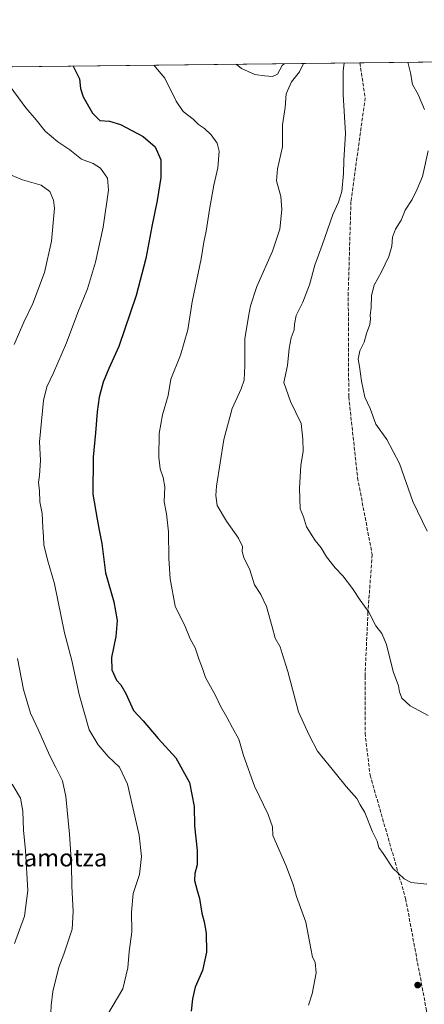
# Model space of a CAD drawing. Units: metres. Extents: x 576694 to 580134, y 4733485 to 4735837.
# Drawn here: x 578204 to 578390, y 4735385 to 4735837 of the extents above; entities that cross this region are included whole.
import ezdxf
from ezdxf.enums import TextEntityAlignment as Align

# ---------------------------------------------------------------- set-up
doc = ezdxf.new("R2010")
doc.units = ezdxf.units.M
doc.header["$MEASUREMENT"] = 0
doc.linetypes.add('DGN Style 3', pattern=[2.307223458686699, 1.648016756204785, -0.6592067024819142])
for name, color, linetype, lineweight in [('Arbolado forestal CxS', 92, 'Continuous', 0), ('Comarca CxS', 21, 'Continuous', 0), ('Comunidad Autónoma CxS', 142, 'Continuous', 0), ('Curva de nivel maestra', 30, 'Continuous', 30), ('Curva de nivel normal', 30, 'Continuous', 0), ('Municipio CxS', 4, 'Continuous', 0), ('Prado CxS', 92, 'Continuous', 0), ('Provincia CxS', 1, 'Continuous', 0), ('Punto de cota en terreno', 7, 'Continuous', 0), ('Senda', 7, 'DGN Style 3', 0), ('Texto cartográfico', 7, 'Continuous', 0)]:
    doc.layers.add(name, color=color, linetype=linetype, lineweight=lineweight)
doc.styles.add('Style-Arial', font='txt')

# ---------------------------------------------------------------- blocks, each defined once
blk = doc.blocks.new('*U9')
at = {"layer": 'Arbolado forestal CxS', "color": 92, "linetype": 'Continuous', "lineweight": 0}
blk.add_polyline3d([(576896.5042000003, 4735800.3135, 866.2842999999993), (578967.3776000004, 4735823.811899999, 859.9655999999959)], dxfattribs=at)
blk = doc.blocks.new('5PATER')
at = {"layer": 'Prado CxS', "linetype": 'Continuous', "lineweight": 0}
h = blk.add_hatch(color=51, dxfattribs=at)
edge = h.paths.add_edge_path()
edge.add_ellipse((0, 0), major_axis=(-0.1095731443231308, -0.1110710700762829), ratio=0.9994222409660322, start_angle=0, end_angle=360)

msp = doc.modelspace()

# ---------------------------------------------------------------- linework, layer by layer
at = {"layer": 'Arbolado forestal CxS', "color": 92, "linetype": 'Continuous', "lineweight": 0, "extrusion": (0.1907723111169989, 0.002164746692490815, 0.981631926529917), "elevation": 121584.3647084458, "flags": 128}
msp.add_lwpolyline([(4728949.665699329, -620254.6986688318), (4728949.665699329, -620609.2194350937)], dxfattribs=at)
at = {"layer": 'Arbolado forestal CxS', "color": 92, "linetype": 'Continuous', "lineweight": 0, "extrusion": (-0.0978579918675256, -0.001110401049697955, 0.9951997691102847), "elevation": -60844.65601822498, "flags": 128}
msp.add_lwpolyline([(-4728949.80076055, 628464.1245502351), (-4728949.800760551, 629122.6425752647)], dxfattribs=at)
at = {"layer": 'Comarca CxS', "color": 21, "linetype": 'Continuous', "lineweight": 0, "flags": 128}
msp.add_lwpolyline([(577375.8590099254, 4733492.084280531), (576722.7400005802, 4733484.669982627), (576720.2031909644, 4733712.842790915), (576698.1414899162, 4735697.177859666), (576697.02000058, 4735798.049982604), (576750.4023555, 4735798.655715832), (578027.791349896, 4735813.150336038), (578493.49228864, 4735818.434676412), (579634.6871360312, 4735831.383892325), (580105.8300006064, 4735836.729982603), (580114.7402735089, 4735068.750108577), (580128.5617637557, 4733877.47050869), (580132.6700006064, 4733523.379982628), (579309.9544300043, 4733514.040400953), (578973.0073235892, 4733510.2153305)], close=True, dxfattribs=at)
at = {"layer": 'Comunidad Autónoma CxS', "color": 142, "linetype": 'Continuous', "lineweight": 0, "flags": 128}
msp.add_lwpolyline([(577375.8590099254, 4733492.084280531), (576722.7400005802, 4733484.669982627), (576720.2031909644, 4733712.842790915), (576698.1414899162, 4735697.177859666), (576697.02000058, 4735798.049982604), (576750.4023555, 4735798.655715832), (578027.791349896, 4735813.150336038), (578493.49228864, 4735818.434676412), (579634.6871360312, 4735831.383892325), (580105.8300006064, 4735836.729982603), (580114.7402735089, 4735068.750108577), (580128.5617637557, 4733877.47050869), (580132.6700006064, 4733523.379982628), (579309.9544300043, 4733514.040400953), (578973.0073235892, 4733510.2153305)], close=True, dxfattribs=at)
at = {"layer": 'Curva de nivel maestra', "color": 30, "linetype": 'Continuous', "lineweight": 30, "elevation": 1000, "flags": 128}
msp.add_lwpolyline([(578228.8760000002, 4735815.4321), (578231.6799999997, 4735809.620100001), (578232.2300000004, 4735805.1601), (578233.4299999997, 4735801.4101), (578237.7100000001, 4735793.8301), (578241.0899999999, 4735790.5601), (578245.54, 4735790.140100001), (578250.4699999997, 4735788.610099999), (578260.9100000003, 4735783.2301), (578266.4600000001, 4735778.450099999), (578269.04, 4735772.460100001), (578269.0499999998, 4735764.280099999), (578267.3600000005, 4735753.7601), (578264.8399999999, 4735741.950099999), (578262.1200000001, 4735727.1601), (578257.6900000004, 4735710.290100001), (578249.7000000002, 4735686.8301), (578245.1799999997, 4735676.790100001), (578242.5999999996, 4735670.540100001), (578240.7400000002, 4735663.630100001), (578239.7599999999, 4735656.940099999), (578239.1399999997, 4735647.200099999), (578238.0300000003, 4735636.130100001), (578237.8700000001, 4735619.100099999), (578239.7800000003, 4735607.690099999), (578240.7400000002, 4735602.6501), (578242.04, 4735596.5601), (578243.6600000003, 4735583.0801), (578247.4000000004, 4735569.800100001), (578248.9400000004, 4735561.1501), (578248.3200000003, 4735553.870100001), (578246.4500000002, 4735544.1501), (578246.5099999999, 4735538.520099999), (578248.6799999997, 4735533.860099999), (578250.6399999997, 4735531.610099999), (578253, 4735527.690099999), (578256.54, 4735519.860099999), (578260.8799999999, 4735515.220100001), (578267.8099999996, 4735507.090100001), (578275.9800000004, 4735498.130100001), (578282.2000000002, 4735486.8201), (578284.2999999998, 4735475.790100001), (578284.4900000002, 4735467.0601), (578285.6600000003, 4735455.670100001), (578285.6799999997, 4735449.040100001), (578284.5800000001, 4735445.0701), (578284.4500000002, 4735441.870100001), (578285.6500000004, 4735437.4001), (578286.8099999996, 4735433.6501), (578287.7599999999, 4735426.940099999), (578288.9000000004, 4735422.9301), (578289.75, 4735417.8301), (578289.9500000002, 4735408.9901), (578288.1200000001, 4735400.690099999), (578284.7599999999, 4735393.0001), (578283.5599999996, 4735387.640100001), (578282.9199999999, 4735381.940099999)], dxfattribs=at)
at = {"layer": 'Curva de nivel normal', "color": 30, "linetype": 'Continuous', "lineweight": 0, "flags": 128}
for points, elevation in [([(578265.7785999998, 4735815.8508), (578270.8499999996, 4735809.970100001), (578275.9900000002, 4735799.3201), (578279.3099999996, 4735794.5801), (578283.8499999996, 4735791.100099999), (578286.3600000005, 4735788.600099999), (578289.0099999999, 4735786.9001), (578292.0800000001, 4735783.9801), (578294.8499999996, 4735780.0801), (578295.7400000002, 4735776.4301), (578295.2100000001, 4735768.8301), (578293.3799999999, 4735760.790100001), (578291.3600000005, 4735749.6801), (578289.8899999997, 4735739.6801), (578288.7699999996, 4735734.6601), (578287.5, 4735727.020099999), (578283.4299999997, 4735707.270099999), (578281.4299999997, 4735694.440099999), (578278.0899999999, 4735682.890100001), (578273.5599999996, 4735671.9001), (578272.3399999999, 4735664.440099999), (578269.7800000003, 4735655.4301), (578268.2000000002, 4735646.950099999), (578268.1799999997, 4735636.0801), (578268.7599999999, 4735630.6601), (578270.1600000003, 4735626.7401), (578270.79, 4735622.420100001), (578270.5899999999, 4735615.550100001), (578271.6100000005, 4735610.1601), (578272.5199999996, 4735601.9101), (578272.7000000002, 4735589.610099999), (578273.3700000001, 4735580.270099999), (578275.5700000003, 4735567.8101), (578280.1399999997, 4735558.380100001), (578282.4699999997, 4735552.710100001), (578284.75, 4735548.6501), (578286.5999999996, 4735543.170100001), (578288.1900000004, 4735539.100099999), (578289.4400000004, 4735535.0101), (578294.1500000004, 4735526.720100001), (578296.4199999999, 4735521.850099999), (578299.2300000004, 4735516.880100001), (578301.8499999996, 4735511.940099999), (578304.8200000003, 4735506.6801), (578306.9299999997, 4735499.3301), (578311.9900000002, 4735485.2301), (578318.3200000003, 4735472.2301), (578320.2599999999, 4735466.5001), (578320.4000000004, 4735462.640100001), (578326.4000000004, 4735449.0001), (578329.75, 4735440.0801), (578331.2800000003, 4735434.5801), (578335.5899999999, 4735422.7401), (578337.79, 4735410.790100001), (578338.6399999997, 4735406.7601), (578339.8099999996, 4735404.4901), (578340.2000000002, 4735399.550100001), (578338.3600000005, 4735389.970100001), (578336.7599999999, 4735384.7501)], 1005), ([(578334.4260999998, 4735816.629799999), (578334.4299999997, 4735816.610099999), (578332.6799999997, 4735812.780099999), (578328.9100000003, 4735808.2601), (578326.5300000003, 4735802.7401), (578326, 4735796.460100001), (578324.7999999998, 4735788.460100001), (578324.79, 4735778.460100001), (578322.4800000004, 4735768.280099999), (578322.0899999999, 4735762.7601), (578324.0499999998, 4735755.5801), (578324.5499999998, 4735749.6501), (578323.5599999996, 4735740.590100001), (578320.29, 4735730.540100001), (578313.1200000001, 4735714.300100001), (578310.1600000003, 4735705.520099999), (578309.2400000002, 4735700.540100001), (578307.4800000004, 4735690.3101), (578307.5300000003, 4735678.120100001), (578307.2100000001, 4735671.460100001), (578305.9100000003, 4735667.460100001), (578301.7199999997, 4735658.460100001), (578297.8600000005, 4735644.120100001), (578294.5599999996, 4735622.7401), (578294.1799999997, 4735618.4901), (578294.8799999999, 4735613.920100001), (578299.1399999997, 4735606.710100001), (578304.7000000002, 4735598.940099999), (578306.5, 4735595.1501), (578306.2999999998, 4735592.840100001), (578307.0899999999, 4735590.130100001), (578309.8399999999, 4735584.470100001), (578312.0499999998, 4735577.550100001), (578314.8799999999, 4735573.130100001), (578317.4400000004, 4735567.5601), (578320.1100000005, 4735558.2401), (578321.4600000001, 4735553.100099999), (578323.6900000004, 4735549.170100001), (578324.7100000001, 4735546.0101), (578327.2199999997, 4735537.840100001), (578332.2400000002, 4735519.3301), (578336.9900000002, 4735508.5101), (578340.8799999999, 4735501.3101), (578349.5300000003, 4735490.590100001), (578354.0599999996, 4735484.970100001), (578358.8600000005, 4735479.540100001), (578360.4900000002, 4735476.5701), (578362.5999999996, 4735473.0801), (578366.1699999999, 4735464.3201), (578368.2699999996, 4735459.890100001), (578369.0700000003, 4735457.0801), (578370.9400000004, 4735454.280099999), (578375.3899999997, 4735447.520099999), (578380.6799999997, 4735442.7301), (578383.8799999999, 4735441.0601), (578391.0499999998, 4735440.220100001)], 1010), ([(578303.5844000002, 4735816.279800001), (578306.0700000003, 4735814.370100001), (578312.0999999996, 4735811.6601), (578316.5599999996, 4735811.040100001), (578320.2300000004, 4735810.610099999), (578322.5599999996, 4735811.790100001), (578324.6600000003, 4735815.720100001), (578325.5181, 4735816.528700001)], 1010), ([(578353.1223999998, 4735816.8419), (578352.6100000005, 4735813.2401), (578352.6500000004, 4735802.460100001), (578353.7599999999, 4735784.460100001), (578352.9500000002, 4735772.220100001), (578352.8600000005, 4735766.1801), (578351.9800000004, 4735757.890100001), (578350.5199999996, 4735753.0001), (578347.9100000003, 4735747.370100001), (578343.0300000003, 4735733.360099999), (578339.5899999999, 4735724.220100001), (578337.2199999997, 4735715.120100001), (578334.1299999999, 4735707.120100001), (578331.0599999996, 4735701.120100001), (578330.2599999999, 4735697.120100001), (578330.1500000004, 4735694.450099999), (578328.7300000004, 4735690.7601), (578327.8499999996, 4735685.9801), (578327.1399999997, 4735678.1801), (578325.4699999997, 4735670.370100001), (578328.4400000004, 4735661.670100001), (578333.3600000005, 4735651.590100001), (578334.1600000003, 4735644.390100001), (578334.2300000004, 4735638.800100001), (578333.2699999996, 4735632.210100001), (578332.5599999996, 4735621.9001), (578332.9500000002, 4735612.4101), (578334.4699999997, 4735608.780099999), (578335.7999999998, 4735604.130100001), (578339.7800000003, 4735597.800100001), (578342.6299999999, 4735594.450099999), (578344.9900000002, 4735590.4101), (578348.9500000002, 4735585.380100001), (578352.54, 4735581.670100001), (578357, 4735575.9101), (578360.5099999999, 4735570.5001), (578364.3499999996, 4735564.940099999), (578367.5899999999, 4735558.6601), (578370.3399999999, 4735555.2301), (578372.5, 4735550.1601), (578375.5599999996, 4735537.8201), (578377.9600000001, 4735531.280099999), (578378.5099999999, 4735528.440099999), (578379.6100000005, 4735525.520099999), (578383.4299999997, 4735522.040100001), (578391.5800000001, 4735517.610099999)], 1015), ([(578382.3614999996, 4735817.173699999), (578383.5800000001, 4735812.340100001), (578384.4299999997, 4735807.0701), (578387.0199999996, 4735802.350099999), (578389.9400000004, 4735795.5101)], 1020), ([(578198.2000000002, 4735808.350099999), (578207.1299999999, 4735796.2501), (578211.8499999996, 4735790.7501), (578216.0199999996, 4735785.590100001), (578221.75, 4735780.6501), (578227.2800000003, 4735777.0601), (578232.6799999997, 4735772.770099999), (578237.9800000004, 4735770.780099999), (578241.3399999999, 4735768.5701), (578244.5, 4735764.0601), (578245.0099999999, 4735758.530099999), (578242.6399999997, 4735741.620100001), (578239.1200000001, 4735725.460100001), (578235.3300000001, 4735713.220100001), (578230.9900000002, 4735702.5001), (578225.7300000004, 4735688.550100001), (578219.8700000001, 4735674.780099999), (578216.6799999997, 4735668.4001), (578215.1699999999, 4735662.110099999), (578213.4000000004, 4735643.050100001), (578213.8099999996, 4735634.5001), (578213.4199999999, 4735627.7301), (578212.9600000001, 4735624.470100001), (578213.4000000004, 4735620.590100001), (578213.5899999999, 4735615.610099999), (578214.54, 4735610.280099999), (578214.8600000005, 4735603.720100001), (578215.2800000003, 4735599.770099999), (578215.4000000004, 4735595.950099999), (578217.04, 4735588.9901), (578220.1900000004, 4735578.040100001), (578224.9199999999, 4735555.4901), (578228.2199999997, 4735542.790100001), (578231.5800000001, 4735527.1601), (578236.1299999999, 4735511.040100001), (578240.2800000003, 4735504.120100001), (578244.8099999996, 4735498.7601), (578250.0599999996, 4735493.890100001), (578253.7800000003, 4735486.170100001), (578259.04, 4735462.790100001), (578260.1600000003, 4735452.960100001), (578259.2699999996, 4735444.6601), (578256.3300000001, 4735436.020099999), (578255.5099999999, 4735427.420100001), (578255.7199999997, 4735418.350099999), (578254.54, 4735409.3201), (578253.8700000001, 4735401.8101), (578251.5800000001, 4735392.170100001), (578244.3300000001, 4735379.9301)], 995), ([(578391.6699999999, 4735776.590100001), (578389.0099999999, 4735764.8201), (578386.5999999996, 4735759.0101), (578384.2300000004, 4735754.270099999), (578381.0599999996, 4735749.4101), (578379.2000000002, 4735744.840100001), (578376.6200000001, 4735740.670100001), (578375.25, 4735737.050100001), (578374.9299999997, 4735732.870100001), (578373.5199999996, 4735728.120100001), (578370.1900000004, 4735721.0701), (578366.7999999998, 4735714.9101), (578365.7100000001, 4735710.2601), (578365.5099999999, 4735704.5701), (578365.04, 4735701.2601), (578365.2300000004, 4735699.460100001), (578364.8200000003, 4735696.950099999), (578363.4100000003, 4735692.880100001), (578362.2400000002, 4735688.790100001), (578360.2999999998, 4735684.790100001), (578359.5199999996, 4735681.0701), (578360.1600000003, 4735677.620100001), (578361.0199999996, 4735670.920100001), (578362.6500000004, 4735663.5801), (578364.9600000001, 4735658.440099999), (578367.6799999997, 4735651.2301), (578372.75, 4735644.2401), (578378.5199999996, 4735633.130100001), (578384.5899999999, 4735615.700099999), (578391.1100000005, 4735602.130100001)], 1020), ([(578198.1799999997, 4735766.4001), (578205.5800000001, 4735763.340100001), (578214.1200000001, 4735760.8201), (578218.1799999997, 4735757.950099999), (578219.7800000003, 4735754.020099999), (578220.2100000001, 4735750.270099999), (578218.8899999997, 4735735.200099999), (578215.75, 4735720.790100001), (578210.3600000005, 4735706.540100001), (578206.2599999999, 4735697.9901), (578201.75, 4735687.700099999)], 990), ([(578203.3700000001, 4735543.780099999), (578205.9800000004, 4735529.600099999), (578209.2699999996, 4735518.6501), (578212.9800000004, 4735510.840100001), (578218.0700000003, 4735499.090100001), (578220.9400000004, 4735493.7301), (578223.9800000004, 4735487.5701), (578225.5, 4735480.4101), (578227.2000000002, 4735463.110099999), (578228.0599999996, 4735449.300100001), (578228.1600000003, 4735439.3101), (578228.8200000003, 4735427.700099999), (578228.3799999999, 4735419.530099999), (578224.5800000001, 4735408.1501), (578222.2999999998, 4735402.100099999), (578219.5199999996, 4735390.960100001), (578218.6799999997, 4735384.540100001), (578218.4900000002, 4735377.8301), (578216.6299999999, 4735367.8201), (578214.2000000002, 4735359.780099999), (578210.3200000003, 4735351.040100001), (578206.4400000004, 4735342.920100001), (578205.0800000001, 4735336.120100001), (578203.7100000001, 4735331.5601)], 990), ([(578200.9199999999, 4735486.1601), (578204.6100000005, 4735479.640100001), (578205.7199999997, 4735473.790100001), (578206.0199999996, 4735465.0101), (578206.9000000004, 4735455.670100001), (578207.9800000004, 4735437.4001), (578206.5, 4735425.610099999), (578201.8499999996, 4735412.960100001)], 985)]:
    msp.add_lwpolyline(points, dxfattribs=dict(at, elevation=elevation))
at = {"layer": 'Municipio CxS', "color": 4, "linetype": 'Continuous', "lineweight": 0, "flags": 128}
msp.add_lwpolyline([(578027.791349896, 4735813.150336038), (578493.49228864, 4735818.434676412), (578491.8920000008, 4735813.223999999), (578485.1449999991, 4735780.420999999), (578481.2699999994, 4735762.112000001), (578481.7350000005, 4735737.851000001), (578488.1840000001, 4735710.185000001), (578492.9970000011, 4735677.812), (578497.1520000001, 4735652.168000001), (578496.7089999992, 4735633.619999998), (578494.4080000003, 4735600.836), (578498.3940000006, 4735514.344), (578501.2020000003, 4735474.086999998), (578504.9170000014, 4735428.498000001), (578507.925, 4735403.993), (578515.2650000004, 4735375.569)], dxfattribs=at)
at = {"layer": 'Provincia CxS', "color": 1, "linetype": 'Continuous', "lineweight": 0, "flags": 128}
msp.add_lwpolyline([(577375.8590099254, 4733492.084280531), (576722.7400005802, 4733484.669982627), (576720.2031909644, 4733712.842790915), (576698.1414899162, 4735697.177859666), (576697.02000058, 4735798.049982604), (576750.4023555, 4735798.655715832), (578027.791349896, 4735813.150336038), (578493.49228864, 4735818.434676412), (579634.6871360312, 4735831.383892325), (580105.8300006064, 4735836.729982603), (580114.7402735089, 4735068.750108577), (580128.5617637557, 4733877.47050869), (580132.6700006064, 4733523.379982628), (579309.9544300043, 4733514.040400953), (578973.0073235892, 4733510.2153305)], close=True, dxfattribs=at)
at = {"layer": 'Senda', "color": 7, "linetype": 'DGN Style 3', "lineweight": 0}
msp.add_polyline3d([(578360.2918999996, 4735816.9232, 1036.384000000005), (578362.7531000003, 4735800.9257, 1033.210399999996), (578356.2188999997, 4735753.3211, 1033.541500000007), (578354.9819, 4735711.632900001, 1036.519100000005), (578355.2071000002, 4735663.7083, 1037.546400000007), (578359.2755000005, 4735626.6347, 1036.727299999999), (578365.9281000001, 4735591.375299999, 1035.732000000004), (578364.0314999997, 4735565.009500001, 1032.788100000005), (578362.6649000002, 4735535.5329, 1030.909400000004), (578362.6643000003, 4735509.5361, 1031.354900000006), (578364.9890999999, 4735490.2413, 1027.777300000002), (578381.2739000004, 4735433.683300001, 1026.745500000005), (578390.9193000002, 4735382.0385, 1026.003899999996), (578401.9115000004, 4735353.2499, 1024.856299999999), (578416.2417000001, 4735332.7415, 1024.772700000001), (578455.8865, 4735300.862299999, 1023.262100000007), (578476.5241, 4735282.8705, 1024.870699999999), (578485.5198999997, 4735264.3497, 1024.801300000007), (578493.9867000004, 4735228.895500001, 1020.701499999996), (578503.2358999997, 4735189.358300001, 1016.645799999999), (578519.7474999996, 4735159.6601, 1009.380300000004), (578546.3743000003, 4735128.353499999, 1005.267099999997), (578558.0159, 4735118.299500001, 1005.690900000002)], dxfattribs=at)

# ---------------------------------------------------------------- block references
at = {"layer": 'Arbolado forestal CxS', "color": 92, "linetype": 'Continuous', "lineweight": 0}
msp.add_blockref('*U9', (0, 0), dxfattribs=at)
at = {"layer": 'Punto de cota en terreno', "color": 7, "linetype": 'Continuous', "lineweight": 0, "xscale": 10, "yscale": 10, "zscale": 10}
msp.add_blockref('5PATER', (578386.8200000003, 4735393.960000001, 1007.800000000003), dxfattribs=at)

# ---------------------------------------------------------------- texts
at = {"layer": 'Texto cartográfico', "color": 7, "linetype": 'Continuous', "lineweight": 0, "style": 'Style-Arial'}
msp.add_text('Artamotza', height=8, dxfattribs=at).set_placement((578217.8121146342, 4735452.37015), align=Align.MIDDLE_CENTER)

doc.saveas('drawing.dxf')
